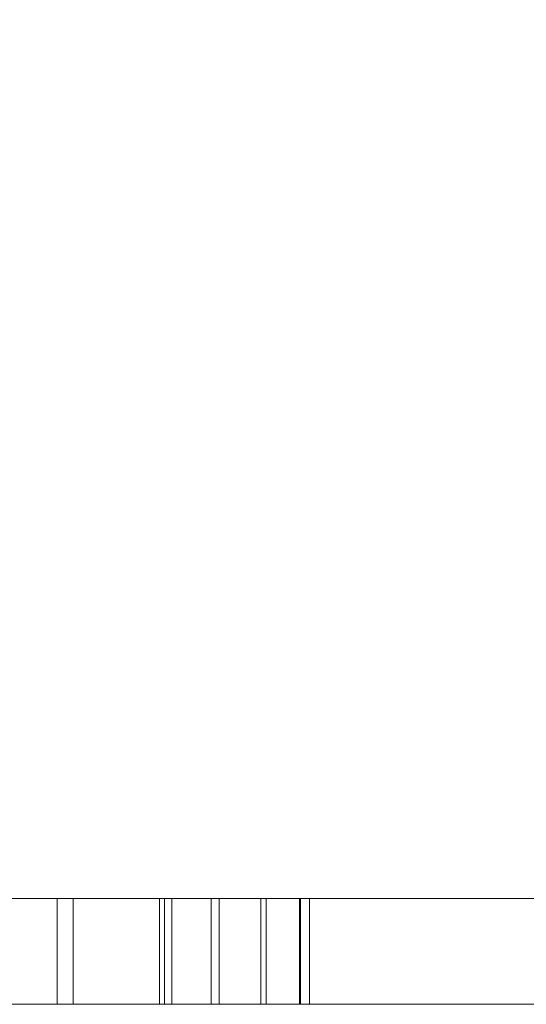
# Model space of a CAD drawing. Units: inches. Extents: x -0.9 to 0.9, y -2 to 0.
# Drawn here: x -0.04 to 0, y -2 to -1.92 of the extents above; entities that cross this region are included whole.
import ezdxf

# ---------------------------------------------------------------- set-up
doc = ezdxf.new("R2010")
doc.units = ezdxf.units.IN
doc.header["$LTSCALE"] = 0.5
doc.header["$MEASUREMENT"] = 0
doc.layers.add('Z', color=7, linetype='Continuous', lineweight=5)

msp = doc.modelspace()

# ---------------------------------------------------------------- linework, layer by layer
at = {"layer": 'Z', "color": 7, "linetype": 'Continuous', "lineweight": 5}
for points, invisible_edges in [([(-0.082158, -2, 1.367436), (-0.050949, -1.690143, 1.372107), (-0.025826, -1.695149, 1.374258)], 9), ([(0, -1.69685, 1.375), (0.030138, -1.69453, 1.37399), (0.030138, -2, 1.37399)], 10), ([(0.006323, -2, 1.3726), (-0.082158, -2, 1.367436), (-0.025826, -1.695149, 1.374258)], 10), ([(-0.025826, -1.695149, 1.374258), (0, -1.69685, 1.375), (0.006323, -2, 1.3726)], 10), ([(0.030138, -2, 1.37399), (0.006323, -2, 1.3726), (0, -1.69685, 1.375)], 10), ([(-0.087447, -2, 1.925), (0.006323, -2, 1.925), (0, -1.709504, 1.925), (-0.054224, -1.702366, 1.925)], 10), ([(0.054224, -1.702366, 1.925), (0, -1.709504, 1.925), (0.006323, -2, 1.925), (0.12112, -2, 1.925)], 10), ([(0.021317, -1.991143, 1.557102), (-0.072086, -1.991143, 1.557102), (-0.072086, -2, 1.557102), (0.006323, -2, 1.557102)], 8), ([(0.006323, -2, 1.617466), (-0.072086, -2, 1.617466), (-0.072086, -1.991143, 1.617466), (0.021317, -1.991143, 1.617466)], 8), ([(0.021317, -1.991143, 1.617466), (-0.072086, -1.991143, 1.617466), (-0.068782, -1.991143, 1.614162), (0.018013, -1.991143, 1.614162)], 10), ([(0.018013, -1.991143, 1.560406), (-0.068782, -1.991143, 1.560406), (-0.072086, -1.991143, 1.557102), (0.021317, -1.991143, 1.557102)], 10), ([(-0.044789, -1.991143, 1.738785), (-0.026824, -1.991143, 1.71385), (-0.026401, -1.991143, 1.714676), (-0.044366, -1.991143, 1.739611)], 10), ([(-0.037972, -2, 1.743895), (-0.037972, -1.991143, 1.743895), (-0.040964, -1.991143, 1.742917), (-0.040964, -2, 1.742917)], 5), ([(-0.040964, -1.991143, 1.742917), (-0.034405, -1.991143, 1.761221), (-0.036501, -1.991143, 1.763126), (-0.039066, -1.991143, 1.764487)], 9), ([(-0.040964, -1.991143, 1.742917), (-0.031958, -1.991143, 1.756555), (-0.032867, -1.991143, 1.758975), (-0.034405, -1.991143, 1.761221)], 9), ([(-0.031823, -1.991143, 1.751271), (-0.040964, -1.991143, 1.742917), (-0.037972, -1.991143, 1.743895)], 9), ([(-0.040964, -1.991143, 1.742917), (-0.031605, -1.991143, 1.753798), (-0.031958, -1.991143, 1.756555)], 9), ([(-0.031823, -1.991143, 1.751271), (-0.031605, -1.991143, 1.753798), (-0.040964, -1.991143, 1.742917)], 10), ([(-0.039888, -1.991143, 1.767946), (-0.033294, -1.991143, 1.767265), (-0.032565, -1.991143, 1.767936), (-0.039323, -1.991143, 1.768768)], 10), ([(-0.033294, -2, 1.767265), (-0.033294, -1.991143, 1.767265), (-0.039888, -1.991143, 1.767946), (-0.039888, -2, 1.767946)], 1), ([(-0.028579, -2, 1.699482), (-0.028579, -1.991143, 1.699482), (-0.039787, -1.991143, 1.698006), (-0.039787, -2, 1.698006)], 5), ([(-0.039787, -2, 1.784615), (-0.039787, -1.991143, 1.784615), (-0.028579, -1.991143, 1.78314), (-0.028579, -2, 1.78314)], 5), ([(-0.028579, -1.991143, 1.78314), (-0.039787, -1.991143, 1.784615), (-0.039787, -1.991143, 1.781311), (-0.029434, -1.991143, 1.779948)], 10), ([(-0.029434, -1.991143, 1.702673), (-0.039787, -1.991143, 1.70131), (-0.039787, -1.991143, 1.698006), (-0.028579, -1.991143, 1.699482)], 10), ([(-0.029434, -2, 1.779948), (-0.029434, -1.991143, 1.779948), (-0.039787, -1.991143, 1.781311), (-0.039787, -2, 1.781311)], 5), ([(-0.039787, -2, 1.70131), (-0.039787, -1.991143, 1.70131), (-0.029434, -1.991143, 1.702673), (-0.029434, -2, 1.702673)], 5), ([(-0.039323, -2, 1.768768), (-0.039323, -1.991143, 1.768768), (-0.032565, -1.991143, 1.767936), (-0.032565, -2, 1.767936)], 5), ([(-0.039066, -2, 1.764487), (-0.039066, -1.991143, 1.764487), (-0.036501, -1.991143, 1.763126), (-0.036501, -2, 1.763126)], 5), ([(-0.035492, -2, 1.74541), (-0.035492, -1.991143, 1.74541), (-0.037972, -1.991143, 1.743895), (-0.037972, -2, 1.743895)], 5), ([(-0.037972, -1.991143, 1.743895), (-0.035492, -1.991143, 1.74541), (-0.033753, -1.991143, 1.747142), (-0.032523, -1.991143, 1.749142)], 8), ([(-0.032523, -1.991143, 1.749142), (-0.031823, -1.991143, 1.751271), (-0.037972, -1.991143, 1.743895)], 10), ([(-0.036501, -2, 1.763126), (-0.036501, -1.991143, 1.763126), (-0.034405, -1.991143, 1.761221), (-0.034405, -2, 1.761221)], 5), ([(-0.033753, -2, 1.747142), (-0.033753, -1.991143, 1.747142), (-0.035492, -1.991143, 1.74541), (-0.035492, -2, 1.74541)], 5), ([(-0.031514, -1.991143, 1.741644), (-0.035387, -1.991143, 1.740413), (-0.034036, -1.991143, 1.739928)], 10), ([(-0.021835, -1.991143, 1.722589), (-0.034036, -1.991143, 1.739928), (-0.035387, -1.991143, 1.740413), (-0.022511, -1.991143, 1.722114)], 10), ([(-0.035387, -2, 1.740413), (-0.035387, -1.991143, 1.740413), (-0.031514, -1.991143, 1.741644), (-0.031514, -2, 1.741644)], 4), ([(-0.034405, -2, 1.761221), (-0.034405, -1.991143, 1.761221), (-0.032867, -1.991143, 1.758975), (-0.032867, -2, 1.758975)], 5), ([(-0.028174, -2, 1.74228), (-0.028174, -1.991143, 1.74228), (-0.034036, -1.991143, 1.739928), (-0.034036, -2, 1.739928)], 1), ([(-0.034036, -1.991143, 1.739928), (-0.028174, -1.991143, 1.74228), (-0.027105, -1.991143, 1.743909), (-0.031514, -1.991143, 1.741644)], 10), ([(-0.032523, -2, 1.749142), (-0.032523, -1.991143, 1.749142), (-0.033753, -1.991143, 1.747142), (-0.033753, -2, 1.747142)], 5), ([(-0.033294, -1.991143, 1.767265), (-0.029335, -1.991143, 1.765884), (-0.028838, -1.991143, 1.76656), (-0.032565, -1.991143, 1.767936)], 10), ([(-0.029335, -2, 1.765884), (-0.029335, -1.991143, 1.765884), (-0.033294, -1.991143, 1.767265), (-0.033294, -2, 1.767265)], 5), ([(-0.032867, -2, 1.758975), (-0.032867, -1.991143, 1.758975), (-0.031958, -1.991143, 1.756555), (-0.031958, -2, 1.756555)], 5), ([(-0.032565, -2, 1.767936), (-0.032565, -1.991143, 1.767936), (-0.028838, -1.991143, 1.76656), (-0.028838, -2, 1.76656)], 5), ([(-0.031823, -2, 1.751271), (-0.031823, -1.991143, 1.751271), (-0.032523, -1.991143, 1.749142), (-0.032523, -2, 1.749142)], 5), ([(-0.031958, -2, 1.756555), (-0.031958, -1.991143, 1.756555), (-0.031605, -1.991143, 1.753798), (-0.031605, -2, 1.753798)], 5), ([(-0.031605, -2, 1.753798), (-0.031605, -1.991143, 1.753798), (-0.031823, -1.991143, 1.751271), (-0.031823, -2, 1.751271)], 5), ([(-0.031514, -2, 1.741644), (-0.031514, -1.991143, 1.741644), (-0.027105, -1.991143, 1.743909), (-0.027105, -2, 1.743909)], 5), ([(-0.028579, -1.991143, 1.699482), (-0.018135, -1.991143, 1.703808), (-0.019787, -1.991143, 1.706669), (-0.029434, -1.991143, 1.702673)], 10), ([(-0.029434, -1.991143, 1.779948), (-0.019787, -1.991143, 1.775952), (-0.018135, -1.991143, 1.778813), (-0.028579, -1.991143, 1.78314)], 10), ([(-0.019787, -2, 1.775952), (-0.019787, -1.991143, 1.775952), (-0.029434, -1.991143, 1.779948), (-0.029434, -2, 1.779948)], 5), ([(-0.029434, -2, 1.702673), (-0.029434, -1.991143, 1.702673), (-0.019787, -1.991143, 1.706669), (-0.019787, -2, 1.706669)], 5), ([(-0.025778, -1.991143, 1.764526), (-0.028838, -1.991143, 1.76656), (-0.029335, -1.991143, 1.765884), (-0.026378, -1.991143, 1.763952)], 10), ([(-0.026378, -2, 1.763952), (-0.026378, -1.991143, 1.763952), (-0.029335, -1.991143, 1.765884), (-0.029335, -2, 1.765884)], 5), ([(-0.028838, -2, 1.76656), (-0.028838, -1.991143, 1.76656), (-0.025778, -1.991143, 1.764526), (-0.025778, -2, 1.764526)], 1), ([(-0.018135, -2, 1.703808), (-0.018135, -1.991143, 1.703808), (-0.028579, -1.991143, 1.699482), (-0.028579, -2, 1.699482)], 5), ([(-0.028579, -2, 1.78314), (-0.028579, -1.991143, 1.78314), (-0.018135, -1.991143, 1.778813), (-0.018135, -2, 1.778813)], 5), ([(-0.025216, -2, 1.74434), (-0.025216, -1.991143, 1.74434), (-0.028174, -1.991143, 1.74228), (-0.028174, -2, 1.74228)], 5), ([(-0.025029, -1.991143, 1.74567), (-0.027105, -1.991143, 1.743909), (-0.028174, -1.991143, 1.74228), (-0.025216, -1.991143, 1.74434)], 10), ([(-0.027105, -2, 1.743909), (-0.027105, -1.991143, 1.743909), (-0.025029, -1.991143, 1.74567), (-0.025029, -2, 1.74567)], 5), ([(-0.026824, -1.991143, 1.71385), (-0.014278, -1.991143, 1.71385), (-0.015104, -1.991143, 1.714676), (-0.026401, -1.991143, 1.714676)], 10), ([(-0.023548, -1.991143, 1.762184), (-0.025778, -1.991143, 1.764526), (-0.026378, -1.991143, 1.763952), (-0.024003, -1.991143, 1.761412)], 10), ([(-0.024003, -2, 1.761412), (-0.024003, -1.991143, 1.761412), (-0.026378, -1.991143, 1.763952), (-0.026378, -2, 1.763952)], 5), ([(-0.025778, -2, 1.764526), (-0.025778, -1.991143, 1.764526), (-0.023548, -1.991143, 1.762184), (-0.023548, -2, 1.762184)], 4), ([(-0.023146, -2, 1.746676), (-0.023146, -1.991143, 1.746676), (-0.025216, -1.991143, 1.74434), (-0.025216, -2, 1.74434)], 5), ([(-0.025216, -1.991143, 1.74434), (-0.023146, -1.991143, 1.746676), (-0.023375, -1.991143, 1.747836), (-0.025029, -1.991143, 1.74567)], 10), ([(-0.025029, -2, 1.74567), (-0.025029, -1.991143, 1.74567), (-0.023375, -1.991143, 1.747836), (-0.023375, -2, 1.747836)], 5), ([(-0.021925, -1.991143, 1.759476), (-0.023548, -1.991143, 1.762184), (-0.024003, -1.991143, 1.761412), (-0.022582, -1.991143, 1.758904)], 10), ([(-0.022582, -2, 1.758904), (-0.022582, -1.991143, 1.758904), (-0.024003, -1.991143, 1.761412), (-0.024003, -2, 1.761412)], 5), ([(-0.023548, -2, 1.762184), (-0.023548, -1.991143, 1.762184), (-0.021925, -1.991143, 1.759476), (-0.021925, -2, 1.759476)], 5), ([(-0.022163, -1.991143, 1.750544), (-0.023375, -1.991143, 1.747836), (-0.023146, -1.991143, 1.746676), (-0.021715, -1.991143, 1.749316)], 10), ([(-0.023375, -2, 1.747836), (-0.023375, -1.991143, 1.747836), (-0.022163, -1.991143, 1.750544), (-0.022163, -2, 1.750544)], 5), ([(-0.021715, -2, 1.749316), (-0.021715, -1.991143, 1.749316), (-0.023146, -1.991143, 1.746676), (-0.023146, -2, 1.746676)], 5), ([(-0.02115, -1.991143, 1.757126), (-0.021925, -1.991143, 1.759476), (-0.022582, -1.991143, 1.758904), (-0.021847, -1.991143, 1.756392)], 10), ([(-0.021847, -2, 1.756392), (-0.021847, -1.991143, 1.756392), (-0.022582, -1.991143, 1.758904), (-0.022582, -2, 1.758904)], 5), ([(-0.022511, -1.991143, 1.722114), (-0.021825, -1.991143, 1.722574), (-0.021835, -1.991143, 1.722589)], 9), ([(-0.022511, -1.991143, 1.722114), (-0.020307, -1.991143, 1.719356), (-0.019731, -1.991143, 1.719947), (-0.021825, -1.991143, 1.722574)], 10), ([(-0.020307, -2, 1.719356), (-0.020307, -1.991143, 1.719356), (-0.022511, -1.991143, 1.722114), (-0.022511, -2, 1.722114)], 1), ([(-0.021715, -1.991143, 1.749316), (-0.021237, -1.991143, 1.750785), (-0.022163, -1.991143, 1.750544)], 10), ([(-0.021675, -1.991143, 1.753344), (-0.022163, -1.991143, 1.750544), (-0.021237, -1.991143, 1.750785), (-0.020829, -1.991143, 1.753868)], 10), ([(-0.022163, -2, 1.750544), (-0.022163, -1.991143, 1.750544), (-0.021675, -1.991143, 1.753344), (-0.021675, -2, 1.753344)], 5), ([(-0.021925, -2, 1.759476), (-0.021925, -1.991143, 1.759476), (-0.02115, -1.991143, 1.757126), (-0.02115, -2, 1.757126)], 5), ([(-0.021847, -1.991143, 1.756392), (-0.021675, -1.991143, 1.753344), (-0.020829, -1.991143, 1.753868), (-0.02115, -1.991143, 1.757126)], 10), ([(-0.021675, -2, 1.753344), (-0.021675, -1.991143, 1.753344), (-0.021847, -1.991143, 1.756392), (-0.021847, -2, 1.756392)], 5), ([(-0.021835, -2, 1.722589), (-0.021835, -1.991143, 1.722589), (-0.021825, -1.991143, 1.722574), (-0.021825, -2, 1.722574)], 4), ([(-0.021825, -2, 1.722574), (-0.021825, -1.991143, 1.722574), (-0.019731, -1.991143, 1.719947), (-0.019731, -2, 1.719947)], 5), ([(-0.021237, -2, 1.750785), (-0.021237, -1.991143, 1.750785), (-0.021715, -1.991143, 1.749316), (-0.021715, -2, 1.749316)], 5), ([(-0.020829, -2, 1.753868), (-0.020829, -1.991143, 1.753868), (-0.021237, -1.991143, 1.750785), (-0.021237, -2, 1.750785)], 5), ([(-0.02115, -2, 1.757126), (-0.02115, -1.991143, 1.757126), (-0.020829, -1.991143, 1.753868), (-0.020829, -2, 1.753868)], 5), ([(-0.020307, -1.991143, 1.719356), (-0.018349, -1.991143, 1.717615), (-0.017905, -1.991143, 1.718312), (-0.019731, -1.991143, 1.719947)], 10), ([(-0.018349, -2, 1.717615), (-0.018349, -1.991143, 1.717615), (-0.020307, -1.991143, 1.719356), (-0.020307, -2, 1.719356)], 4), ([(-0.009166, -1.991143, 1.771932), (-0.018135, -1.991143, 1.778813), (-0.019787, -1.991143, 1.775952), (-0.011503, -1.991143, 1.769595)], 10), ([(-0.011503, -1.991143, 1.713026), (-0.019787, -1.991143, 1.706669), (-0.018135, -1.991143, 1.703808), (-0.009166, -1.991143, 1.71069)], 10), ([(-0.011503, -2, 1.769595), (-0.011503, -1.991143, 1.769595), (-0.019787, -1.991143, 1.775952), (-0.019787, -2, 1.775952)], 5), ([(-0.019787, -2, 1.706669), (-0.019787, -1.991143, 1.706669), (-0.011503, -1.991143, 1.713026), (-0.011503, -2, 1.713026)], 5), ([(-0.019731, -2, 1.719947), (-0.019731, -1.991143, 1.719947), (-0.017905, -1.991143, 1.718312), (-0.017905, -2, 1.718312)], 1), ([(-0.018349, -1.991143, 1.717615), (-0.017359, -1.991143, 1.717143), (-0.01669, -1.991143, 1.717797), (-0.017697, -1.991143, 1.71819)], 10), ([(-0.017697, -1.991143, 1.71819), (-0.017905, -1.991143, 1.718312), (-0.018349, -1.991143, 1.717615)], 10), ([(-0.017359, -2, 1.717143), (-0.017359, -1.991143, 1.717143), (-0.018349, -1.991143, 1.717615), (-0.018349, -2, 1.717615)], 1), ([(-0.009166, -2, 1.71069), (-0.009166, -1.991143, 1.71069), (-0.018135, -1.991143, 1.703808), (-0.018135, -2, 1.703808)], 5), ([(-0.018135, -2, 1.778813), (-0.018135, -1.991143, 1.778813), (-0.009166, -1.991143, 1.771932), (-0.009166, -2, 1.771932)], 5), ([(-0.017905, -2, 1.718312), (-0.017905, -1.991143, 1.718312), (-0.017697, -1.991143, 1.71819), (-0.017697, -2, 1.71819)], 4), ([(-0.017697, -2, 1.71819), (-0.017697, -1.991143, 1.71819), (-0.01669, -1.991143, 1.717797), (-0.01669, -2, 1.717797)], 5), ([(-0.015031, -1.991143, 1.717513), (-0.01669, -1.991143, 1.717797), (-0.017359, -1.991143, 1.717143), (-0.015626, -1.991143, 1.716747)], 10), ([(-0.015626, -2, 1.716747), (-0.015626, -1.991143, 1.716747), (-0.017359, -1.991143, 1.717143), (-0.017359, -2, 1.717143)], 5), ([(-0.01669, -2, 1.717797), (-0.01669, -1.991143, 1.717797), (-0.015031, -1.991143, 1.717513), (-0.015031, -2, 1.717513)], 1), ([(-0.015626, -1.991143, 1.716747), (-0.015104, -1.991143, 1.716691), (-0.015031, -1.991143, 1.717513)], 10), ([(-0.015104, -2, 1.716691), (-0.015104, -1.991143, 1.716691), (-0.015626, -1.991143, 1.716747), (-0.015626, -2, 1.716747)], 4), ([(-0.015104, -1.991143, 1.716691), (-0.014278, -1.991143, 1.717446), (-0.015031, -1.991143, 1.717513)], 9), ([(-0.015104, -1.991143, 1.716691), (-0.015104, -1.991143, 1.714676), (-0.014278, -1.991143, 1.71385), (-0.014278, -1.991143, 1.717446)], 10), ([(-0.009166, -1.991143, 1.71069), (-0.002284, -1.991143, 1.719658), (-0.005146, -1.991143, 1.72131), (-0.011503, -1.991143, 1.713026)], 10), ([(-0.011503, -1.991143, 1.769595), (-0.005146, -1.991143, 1.761311), (-0.002284, -1.991143, 1.762963), (-0.009166, -1.991143, 1.771932)], 10), ([(-0.005146, -2, 1.761311), (-0.005146, -1.991143, 1.761311), (-0.011503, -1.991143, 1.769595), (-0.011503, -2, 1.769595)], 5), ([(-0.011503, -2, 1.713026), (-0.011503, -1.991143, 1.713026), (-0.005146, -1.991143, 1.72131), (-0.005146, -2, 1.72131)], 5), ([(-0.002284, -2, 1.719658), (-0.002284, -1.991143, 1.719658), (-0.009166, -1.991143, 1.71069), (-0.009166, -2, 1.71069)], 5), ([(-0.009166, -2, 1.771932), (-0.009166, -1.991143, 1.771932), (-0.002284, -1.991143, 1.762963), (-0.002284, -2, 1.762963)], 5), ([(0.002042, -1.991143, 1.752519), (-0.002284, -1.991143, 1.762963), (-0.005146, -1.991143, 1.761311), (-0.00115, -1.991143, 1.751664)], 10), ([(-0.00115, -1.991143, 1.730958), (-0.005146, -1.991143, 1.72131), (-0.002284, -1.991143, 1.719658), (0.002042, -1.991143, 1.730103)], 10), ([(-0.00115, -2, 1.751664), (-0.00115, -1.991143, 1.751664), (-0.005146, -1.991143, 1.761311), (-0.005146, -2, 1.761311)], 5), ([(-0.005146, -2, 1.72131), (-0.005146, -1.991143, 1.72131), (-0.00115, -1.991143, 1.730958), (-0.00115, -2, 1.730958)], 5), ([(0.002042, -2, 1.730103), (0.002042, -1.991143, 1.730103), (-0.002284, -1.991143, 1.719658), (-0.002284, -2, 1.719658)], 5), ([(-0.002284, -2, 1.762963), (-0.002284, -1.991143, 1.762963), (0.002042, -1.991143, 1.752519), (0.002042, -2, 1.752519)], 5), ([(0.002042, -1.991143, 1.730103), (0.003517, -1.991143, 1.741311), (0.000213, -1.991143, 1.741311), (-0.00115, -1.991143, 1.730958)], 10), ([(-0.00115, -1.991143, 1.751664), (0.000213, -1.991143, 1.741311), (0.003517, -1.991143, 1.741311), (0.002042, -1.991143, 1.752519)], 10), ([(0.000213, -2, 1.741311), (0.000213, -1.991143, 1.741311), (-0.00115, -1.991143, 1.751664), (-0.00115, -2, 1.751664)], 5), ([(-0.00115, -2, 1.730958), (-0.00115, -1.991143, 1.730958), (0.000213, -1.991143, 1.741311), (0.000213, -2, 1.741311)], 5), ([(0.003517, -2, 1.741311), (0.003517, -1.991143, 1.741311), (0.002042, -1.991143, 1.730103), (0.002042, -2, 1.730103)], 5), ([(0.002042, -2, 1.752519), (0.002042, -1.991143, 1.752519), (0.003517, -1.991143, 1.741311), (0.003517, -2, 1.741311)], 5), ([(-0.087447, -2, 1.555542), (0.006323, -2, 1.555542), (0.006323, -2, 1.557102), (-0.072086, -2, 1.557102)], 11), ([(0.006323, -2, 1.826149), (-0.087447, -2, 1.826149), (-0.050995, -2, 1.78314), (-0.039787, -2, 1.784615)], 11), ([(-0.082158, -2, 1.367436), (0.006323, -2, 1.3726), (0.006323, -2, 1.470697), (-0.087447, -2, 1.470697)], 14), ([(0.006323, -2, 1.925), (-0.087447, -2, 1.925), (-0.087447, -2, 1.826149), (0.006323, -2, 1.826149)], 14), ([(0.006323, -2, 1.555542), (-0.087447, -2, 1.555542), (-0.087447, -2, 1.470697), (0.006323, -2, 1.470697)], 15), ([(-0.028579, -2, 1.699482), (-0.039787, -2, 1.698006), (-0.072086, -2, 1.617466), (0.006323, -2, 1.617466)], 10), ([(-0.026824, -2, 1.71385), (-0.044789, -2, 1.738785), (-0.04085, -2, 1.717516)], 10), ([(-0.044366, -2, 1.739611), (-0.026401, -2, 1.714676), (-0.022511, -2, 1.722114), (-0.035387, -2, 1.740413)], 10), ([(-0.035387, -2, 1.740413), (-0.040964, -2, 1.742917), (-0.044366, -2, 1.739611)], 11), ([(-0.037972, -2, 1.743895), (-0.040964, -2, 1.742917), (-0.035387, -2, 1.740413)], 10), ([(-0.039787, -2, 1.70131), (-0.029434, -2, 1.702673), (-0.04085, -2, 1.71385)], 10), ([(-0.04085, -2, 1.717516), (-0.04085, -2, 1.71385), (-0.029434, -2, 1.702673), (-0.026824, -2, 1.71385)], 14), ([(-0.039066, -2, 1.764487), (-0.036501, -2, 1.763126), (-0.033294, -2, 1.767265), (-0.039888, -2, 1.767946)], 10), ([(-0.039787, -2, 1.784615), (-0.028579, -2, 1.78314), (0.006323, -2, 1.826149)], 10), ([(-0.039323, -2, 1.768768), (-0.032565, -2, 1.767936), (-0.029434, -2, 1.779948), (-0.039787, -2, 1.781311)], 10), ([(-0.035387, -2, 1.740413), (-0.031514, -2, 1.741644), (-0.035492, -2, 1.74541), (-0.037972, -2, 1.743895)], 10), ([(-0.029335, -2, 1.765884), (-0.033294, -2, 1.767265), (-0.036501, -2, 1.763126), (-0.034405, -2, 1.761221)], 10), ([(-0.031514, -2, 1.741644), (-0.027105, -2, 1.743909), (-0.033753, -2, 1.747142), (-0.035492, -2, 1.74541)], 10), ([(-0.034405, -2, 1.761221), (-0.032867, -2, 1.758975), (-0.026378, -2, 1.763952), (-0.029335, -2, 1.765884)], 10), ([(-0.015031, -2, 1.717513), (-0.028174, -2, 1.74228), (-0.034036, -2, 1.739928), (-0.021835, -2, 1.722589)], 9), ([(-0.032523, -2, 1.749142), (-0.033753, -2, 1.747142), (-0.027105, -2, 1.743909), (-0.025029, -2, 1.74567)], 10), ([(-0.024003, -2, 1.761412), (-0.026378, -2, 1.763952), (-0.032867, -2, 1.758975), (-0.031958, -2, 1.756555)], 10), ([(-0.032565, -2, 1.767936), (-0.028838, -2, 1.76656), (-0.019787, -2, 1.775952), (-0.029434, -2, 1.779948)], 10), ([(-0.031823, -2, 1.751271), (-0.032523, -2, 1.749142), (-0.025029, -2, 1.74567), (-0.023375, -2, 1.747836)], 10), ([(-0.021847, -2, 1.756392), (-0.022582, -2, 1.758904), (-0.031958, -2, 1.756555), (-0.031605, -2, 1.753798)], 10), ([(-0.031958, -2, 1.756555), (-0.022582, -2, 1.758904), (-0.024003, -2, 1.761412)], 9), ([(-0.031605, -2, 1.753798), (-0.031823, -2, 1.751271), (-0.022163, -2, 1.750544), (-0.021675, -2, 1.753344)], 10), ([(-0.023375, -2, 1.747836), (-0.022163, -2, 1.750544), (-0.031823, -2, 1.751271)], 10), ([(-0.031605, -2, 1.753798), (-0.021675, -2, 1.753344), (-0.021847, -2, 1.756392)], 9), ([(-0.026824, -2, 1.71385), (-0.029434, -2, 1.702673), (-0.019787, -2, 1.706669)], 9), ([(-0.019787, -2, 1.775952), (-0.028838, -2, 1.76656), (-0.025778, -2, 1.764526)], 9), ([(0.006323, -2, 1.826149), (-0.028579, -2, 1.78314), (-0.018135, -2, 1.778813)], 9), ([(-0.018135, -2, 1.703808), (-0.028579, -2, 1.699482), (0.006323, -2, 1.617466)], 10), ([(-0.025216, -2, 1.74434), (-0.028174, -2, 1.74228), (-0.015031, -2, 1.717513), (-0.014278, -2, 1.717446)], 10), ([(-0.019787, -2, 1.706669), (-0.011503, -2, 1.713026), (-0.014278, -2, 1.71385), (-0.026824, -2, 1.71385)], 10), ([(-0.026401, -2, 1.714676), (-0.020307, -2, 1.719356), (-0.022511, -2, 1.722114)], 9), ([(-0.026401, -2, 1.714676), (-0.018349, -2, 1.717615), (-0.020307, -2, 1.719356)], 9), ([(-0.015626, -2, 1.716747), (-0.017359, -2, 1.717143), (-0.026401, -2, 1.714676), (-0.015104, -2, 1.714676)], 10), ([(-0.017359, -2, 1.717143), (-0.018349, -2, 1.717615), (-0.026401, -2, 1.714676)], 10), ([(-0.011503, -2, 1.769595), (-0.019787, -2, 1.775952), (-0.025778, -2, 1.764526), (-0.023548, -2, 1.762184)], 10), ([(-0.014278, -2, 1.717446), (-0.00115, -2, 1.730958), (-0.025216, -2, 1.74434)], 11), ([(-0.023146, -2, 1.746676), (-0.025216, -2, 1.74434), (-0.00115, -2, 1.730958)], 10), ([(-0.005146, -2, 1.761311), (-0.011503, -2, 1.769595), (-0.023548, -2, 1.762184), (-0.021925, -2, 1.759476)], 10), ([(-0.021715, -2, 1.749316), (-0.023146, -2, 1.746676), (-0.00115, -2, 1.730958), (0.000213, -2, 1.741311)], 10), ([(-0.005146, -2, 1.761311), (-0.021925, -2, 1.759476), (-0.02115, -2, 1.757126)], 9), ([(-0.015031, -2, 1.717513), (-0.021835, -2, 1.722589), (-0.021825, -2, 1.722574)], 9), ([(-0.021825, -2, 1.722574), (-0.019731, -2, 1.719947), (-0.017905, -2, 1.718312), (-0.017697, -2, 1.71819)], 8), ([(-0.017697, -2, 1.71819), (-0.01669, -2, 1.717797), (-0.015031, -2, 1.717513), (-0.021825, -2, 1.722574)], 12), ([(0.000213, -2, 1.741311), (-0.021237, -2, 1.750785), (-0.021715, -2, 1.749316)], 9), ([(0.000213, -2, 1.741311), (-0.00115, -2, 1.751664), (-0.020829, -2, 1.753868), (-0.021237, -2, 1.750785)], 10), ([(-0.02115, -2, 1.757126), (-0.020829, -2, 1.753868), (-0.00115, -2, 1.751664), (-0.005146, -2, 1.761311)], 10), ([(0.006323, -2, 1.617466), (-0.009166, -2, 1.71069), (-0.018135, -2, 1.703808)], 9), ([(-0.018135, -2, 1.778813), (-0.009166, -2, 1.771932), (0.006323, -2, 1.826149)], 10), ([(-0.015104, -2, 1.714676), (-0.015104, -2, 1.716691), (-0.015626, -2, 1.716747)], 8), ([(-0.014278, -2, 1.717446), (-0.014278, -2, 1.71385), (-0.011503, -2, 1.713026), (-0.005146, -2, 1.72131)], 10), ([(-0.005146, -2, 1.72131), (-0.00115, -2, 1.730958), (-0.014278, -2, 1.717446)], 10), ([(0.006323, -2, 1.826149), (-0.009166, -2, 1.771932), (-0.002284, -2, 1.762963)], 9), ([(-0.002284, -2, 1.719658), (-0.009166, -2, 1.71069), (0.006323, -2, 1.617466)], 10), ([(0.006323, -2, 1.617466), (0.002042, -2, 1.730103), (-0.002284, -2, 1.719658)], 9), ([(-0.002284, -2, 1.762963), (0.002042, -2, 1.752519), (0.006323, -2, 1.826149)], 10), ([(0.003517, -2, 1.741311), (0.002042, -2, 1.730103), (0.006323, -2, 1.617466)], 10), ([(0.002042, -2, 1.752519), (0.003517, -2, 1.741311), (0.006323, -2, 1.826149)], 10), ([(0.006323, -2, 1.617466), (0.006323, -2, 1.826149), (0.003517, -2, 1.741311)], 11)]:
    msp.add_3dface(points, dxfattribs=dict(at, invisible_edges=invisible_edges))
for points in [[(-0.068782, -1.991143, 1.560406), (0.018013, -1.991143, 1.560406), (0.018013, -2, 1.560406), (-0.068782, -2, 1.560406)], [(0.018013, -1.991143, 1.614162), (-0.068782, -1.991143, 1.614162), (-0.068782, -2, 1.614162), (0.018013, -2, 1.614162)], [(-0.026824, -1.991143, 1.71385), (-0.044789, -1.991143, 1.738785), (-0.044789, -2, 1.738785), (-0.026824, -2, 1.71385)], [(-0.044366, -1.991143, 1.739611), (-0.026401, -1.991143, 1.714676), (-0.026401, -2, 1.714676), (-0.044366, -2, 1.739611)], [(-0.022511, -1.991143, 1.722114), (-0.035387, -1.991143, 1.740413), (-0.035387, -2, 1.740413), (-0.022511, -2, 1.722114)], [(-0.034036, -1.991143, 1.739928), (-0.021835, -1.991143, 1.722589), (-0.021835, -2, 1.722589), (-0.034036, -2, 1.739928)], [(-0.014278, -1.991143, 1.71385), (-0.026824, -1.991143, 1.71385), (-0.026824, -2, 1.71385), (-0.014278, -2, 1.71385)], [(-0.026401, -1.991143, 1.714676), (-0.015104, -1.991143, 1.714676), (-0.015104, -2, 1.714676), (-0.026401, -2, 1.714676)], [(-0.015104, -1.991143, 1.714676), (-0.015104, -1.991143, 1.716691), (-0.015104, -2, 1.716691), (-0.015104, -2, 1.714676)], [(-0.015031, -1.991143, 1.717513), (-0.014278, -1.991143, 1.717446), (-0.014278, -2, 1.717446), (-0.015031, -2, 1.717513)], [(-0.014278, -1.991143, 1.717446), (-0.014278, -1.991143, 1.71385), (-0.014278, -2, 1.71385), (-0.014278, -2, 1.717446)], [(-0.068782, -2, 1.560406), (0.018013, -2, 1.560406), (0.018013, -2, 1.614162), (-0.068782, -2, 1.614162)]]:
    msp.add_3dface(points, dxfattribs=at)

doc.saveas('drawing.dxf')
